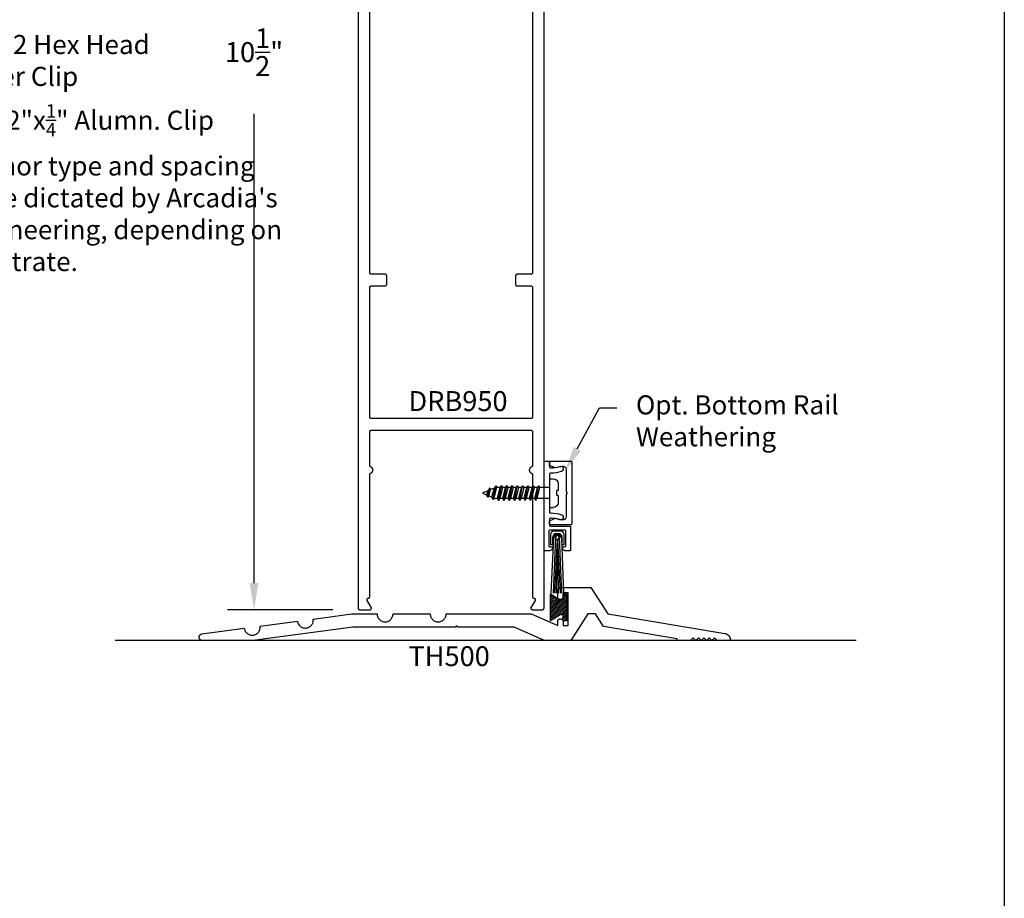
# Model space of a CAD drawing. Units: inches. Extents: x 0 to 70, y 0 to 43.6.
# Drawn here: x 22.7 to 32, y 9.8 to 18.1 of the extents above; entities that cross this region are included whole.
import ezdxf
from ezdxf import colors
from ezdxf.entities.mleader import LeaderData, LeaderLine
from ezdxf.math import Vec2, Vec3

# ---------------------------------------------------------------- set-up
doc = ezdxf.new("R2010")
doc.units = ezdxf.units.IN
doc.header["$MEASUREMENT"] = 0
for name, color, linetype in [('Arcadia-Dim', 4, 'Continuous'), ('Arcadia-Profile', 5, 'Continuous'), ('Arcadia-Shade', 8, 'Continuous'), ('Arcadia-Text', 3, 'Continuous')]:
    doc.layers.add(name, color=color, linetype=linetype)
doc.layers.add('Arcadia-Mview', color=6, linetype='Continuous', plot=False)
doc.styles.get("Standard").update_dxf_attribs({"font": 'ARIALN.TTF'})
doc.dimstyles.get("Standard").update_dxf_attribs({"dimscale": 0, "dimtxt": 0.046875, "dimasz": 0.0625, "dimexe": 0.0625, "dimexo": 0.0625, "dimgap": 0.09, "dimtad": 0, "dimtih": 1, "dimtoh": 1, "dimdec": 4, "dimzin": 0, "dimdsep": 46, "dimlunit": 4, "dimtxsty": 'Standard', "dimcen": 0.046875, "dimadec": 0, "dimazin": 0, "dimtfac": 1, "dimtdec": 4, "dimtofl": 0, "dimtmove": 0, "dimatfit": 3, "dimfxl": 1, "dimtolj": 1, "dimtzin": 0, "dimarcsym": 0})

# ---------------------------------------------------------------- blocks, each defined once
blk = doc.blocks.new('*D21')
at = {"layer": 'Arcadia-Dim', "color": 0, "lineweight": -2, "transparency": 16777216}
for p, q in [((25.6855, 23.0428), (24.6888, 23.0428)), ((24.9388, 22.7928), (24.9388, 18.374)), ((24.9388, 12.793), (24.9388, 17.2118)), ((25.6813, 12.543), (24.6888, 12.543))]:
    blk.add_line(p, q, dxfattribs=at)
at = {"layer": 'Arcadia-Dim', "color": 0, "lineweight": -3, "transparency": 16777216}
for points in [[(24.8971, 22.7928), (24.9804, 22.7928), (24.9388, 23.0428)], [(24.8971, 12.793), (24.9804, 12.793), (24.9388, 12.543)]]:
    blk.add_solid(points, dxfattribs=at)
at = {"layer": 'Defpoints', "color": 0, "lineweight": -3, "transparency": 16777216}
for p in [(25.9355, 23.0428), (24.9388, 12.543), (25.9313, 12.543)]:
    blk.add_point(p, dxfattribs=at)
at = {"layer": 'Arcadia-Dim', "color": 0, "lineweight": -3, "transparency": 16777216, "insert": (24.9388, 17.7929), "char_height": 0.1875, "attachment_point": 5}
blk.add_mtext('\\A1;10{\\H1.000000x;\\S1/2;}"', dxfattribs=at)
blk = doc.blocks.new('MO-HAIR')
at = {"layer": 'Arcadia-Shade', "lineweight": -3}
h = blk.add_hatch(dxfattribs=at)
h.set_pattern_fill('ANSI31', color=256, scale=0.1, angle=90, style=0)
h.set_pattern_definition([(135, (31.84475, -51.785262), (-0.0088388348, -0.0088388348), [])])
h.paths.add_polyline_path([(0, 0), (0.0586, 0.0918), (0.0586, 0.1207), (0.0011, 0.1207), (0.0011, 0.1519), (0.2544, 0.1519), (0.2544, 0.1207), (0.1969, 0.1207), (0.1969, 0.0918), (0.2555, 0)])
at = {"layer": 'Arcadia-Profile'}
blk.add_lwpolyline([(0, 0), (0.0586, 0.0918), (0.0586, 0.1207), (0.0011, 0.1207), (0.0011, 0.1519), (0.2544, 0.1519), (0.2544, 0.1207), (0.1969, 0.1207), (0.1969, 0.0918), (0.2555, 0)], close=True, dxfattribs=at)
blk.add_lwpolyline([(0, 0), (0.0586, 0.0918), (0.0586, 0.1207), (0.0011, 0.1207), (0.0011, 0.1519), (0.2544, 0.1519), (0.2544, 0.1207), (0.1969, 0.1207), (0.1969, 0.0918), (0.2555, 0)], close=True, dxfattribs=at)
blk = doc.blocks.new('6x0625PanHeadSMS-Phillips')
at = {"layer": 'Arcadia-Profile'}
for p, q in [((0, -0.135), (0, 0.135)), ((0, 0.135), (0.036, 0.135)), ((-0.6219, 0.0046), (-0.5911, 0.0174)), ((-0.578, 0.04), (-0.5911, 0.0174)), ((-0.5911, 0.0174), (-0.5746, -0.0242)), ((-0.578, 0.04), (-0.5626, -0.0449)), ((-0.577, 0.04), (-0.578, 0.04)), ((-0.577, 0.04), (-0.5616, -0.0449)), ((-0.577, 0.04), (-0.5692, 0.0265)), ((-0.5692, 0.0265), (-0.541, 0.0381)), ((-0.5692, 0.0265), (-0.5545, -0.0326)), ((-0.528, 0.0607), (-0.541, 0.0381)), ((-0.541, 0.0381), (-0.5164, -0.0483)), ((-0.528, 0.0607), (-0.5045, -0.069)), ((-0.5269, 0.0607), (-0.528, 0.0607)), ((-0.5269, 0.0607), (-0.5034, -0.069)), ((-0.5269, 0.0607), (-0.5192, 0.0472)), ((-0.5192, 0.0472), (-0.5075, 0.052)), ((-0.5192, 0.0472), (-0.4937, -0.052)), ((-0.4878, 0.052), (-0.5075, 0.052)), ((-0.478, 0.069), (-0.4878, 0.052)), ((-0.4878, 0.052), (-0.4628, -0.052)), ((-0.478, 0.069), (-0.453, -0.069)), ((-0.4769, 0.069), (-0.478, 0.069)), ((-0.4769, 0.069), (-0.4519, -0.069)), ((-0.4769, 0.069), (-0.4672, 0.052)), ((-0.4422, -0.052), (-0.4672, 0.052)), ((-0.4378, 0.052), (-0.4672, 0.052)), ((-0.428, 0.069), (-0.4378, 0.052)), ((-0.4378, 0.052), (-0.4128, -0.052)), ((-0.428, 0.069), (-0.403, -0.069)), ((-0.4269, 0.069), (-0.428, 0.069)), ((-0.4269, 0.069), (-0.4019, -0.069)), ((-0.4269, 0.069), (-0.4172, 0.052)), ((-0.3878, 0.052), (-0.4172, 0.052)), ((-0.3922, -0.052), (-0.4172, 0.052)), ((-0.378, 0.069), (-0.3878, 0.052)), ((-0.3878, 0.052), (-0.3628, -0.052)), ((-0.378, 0.069), (-0.353, -0.069)), ((-0.3769, 0.069), (-0.378, 0.069)), ((-0.3769, 0.069), (-0.3519, -0.069)), ((-0.3769, 0.069), (-0.3672, 0.052)), ((-0.3422, -0.052), (-0.3672, 0.052)), ((-0.3378, 0.052), (-0.3672, 0.052)), ((-0.328, 0.069), (-0.3378, 0.052)), ((-0.3378, 0.052), (-0.3128, -0.052)), ((-0.328, 0.069), (-0.303, -0.069)), ((-0.3269, 0.069), (-0.328, 0.069)), ((-0.3269, 0.069), (-0.3019, -0.069)), ((-0.3269, 0.069), (-0.3172, 0.052)), ((-0.2922, -0.052), (-0.3172, 0.052)), ((-0.2878, 0.052), (-0.3172, 0.052)), ((-0.278, 0.069), (-0.2878, 0.052)), ((-0.2878, 0.052), (-0.2628, -0.052)), ((-0.278, 0.069), (-0.253, -0.069)), ((-0.2769, 0.069), (-0.278, 0.069)), ((-0.2769, 0.069), (-0.2519, -0.069)), ((-0.2769, 0.069), (-0.2672, 0.052)), ((-0.2422, -0.052), (-0.2672, 0.052)), ((-0.2378, 0.052), (-0.2672, 0.052)), ((-0.228, 0.069), (-0.2378, 0.052)), ((-0.2378, 0.052), (-0.2128, -0.052)), ((-0.228, 0.069), (-0.203, -0.069)), ((-0.2269, 0.069), (-0.228, 0.069)), ((-0.2269, 0.069), (-0.2019, -0.069)), ((-0.2269, 0.069), (-0.2172, 0.052)), ((-0.1922, -0.052), (-0.2172, 0.052)), ((-0.1878, 0.052), (-0.2172, 0.052)), ((-0.178, 0.069), (-0.1878, 0.052)), ((-0.1878, 0.052), (-0.1628, -0.052)), ((-0.178, 0.069), (-0.153, -0.069)), ((-0.1769, 0.069), (-0.178, 0.069)), ((-0.1769, 0.069), (-0.1519, -0.069)), ((-0.1769, 0.069), (-0.1672, 0.052)), ((-0.1422, -0.052), (-0.1672, 0.052)), ((-0.1378, 0.052), (-0.1672, 0.052)), ((-0.128, 0.069), (-0.1378, 0.052)), ((-0.1378, 0.052), (-0.1128, -0.052)), ((-0.128, 0.069), (-0.103, -0.069)), ((-0.1269, 0.069), (-0.128, 0.069)), ((-0.1269, 0.069), (-0.1019, -0.069)), ((-0.1269, 0.069), (-0.1172, 0.052)), ((-0.0922, -0.052), (-0.1172, 0.052)), ((0, 0.052), (-0.1172, 0.052)), ((0.0695, 0.024), (0.0695, -0.024)), ((0.082, 0.024), (0.0695, 0.024)), ((0.082, 0.024), (0.082, 0.089)), ((-0.6219, -0.0046), (-0.5746, -0.0242)), ((-0.5626, -0.0449), (-0.5746, -0.0242)), ((-0.5616, -0.0449), (-0.5626, -0.0449)), ((-0.5616, -0.0449), (-0.5545, -0.0326)), ((-0.5545, -0.0326), (-0.5164, -0.0483)), ((-0.5045, -0.069), (-0.5164, -0.0483)), ((-0.5034, -0.069), (-0.5045, -0.069)), ((-0.5034, -0.069), (-0.4937, -0.052)), ((-0.4628, -0.052), (-0.4937, -0.052)), ((-0.453, -0.069), (-0.4628, -0.052)), ((-0.4519, -0.069), (-0.453, -0.069)), ((-0.4519, -0.069), (-0.4422, -0.052)), ((-0.4128, -0.052), (-0.4422, -0.052)), ((-0.403, -0.069), (-0.4128, -0.052)), ((-0.4019, -0.069), (-0.403, -0.069)), ((-0.4019, -0.069), (-0.3922, -0.052)), ((-0.3628, -0.052), (-0.3922, -0.052)), ((-0.353, -0.069), (-0.3628, -0.052)), ((-0.3519, -0.069), (-0.353, -0.069)), ((-0.3519, -0.069), (-0.3422, -0.052)), ((-0.3128, -0.052), (-0.3422, -0.052)), ((-0.303, -0.069), (-0.3128, -0.052)), ((-0.3019, -0.069), (-0.303, -0.069)), ((-0.3019, -0.069), (-0.2922, -0.052)), ((-0.2628, -0.052), (-0.2922, -0.052)), ((-0.253, -0.069), (-0.2628, -0.052)), ((-0.2519, -0.069), (-0.253, -0.069)), ((-0.2519, -0.069), (-0.2422, -0.052)), ((-0.2128, -0.052), (-0.2422, -0.052)), ((-0.203, -0.069), (-0.2128, -0.052)), ((-0.2019, -0.069), (-0.203, -0.069)), ((-0.2019, -0.069), (-0.1922, -0.052)), ((-0.1628, -0.052), (-0.1922, -0.052)), ((-0.153, -0.069), (-0.1628, -0.052)), ((-0.1519, -0.069), (-0.153, -0.069)), ((-0.1519, -0.069), (-0.1422, -0.052)), ((-0.1128, -0.052), (-0.1422, -0.052)), ((-0.103, -0.069), (-0.1128, -0.052)), ((-0.1019, -0.069), (-0.103, -0.069)), ((-0.1019, -0.069), (-0.0922, -0.052)), ((0, -0.052), (-0.0922, -0.052)), ((0.082, -0.024), (0.0695, -0.024)), ((0.082, -0.089), (0.082, -0.024)), ((0, -0.135), (0.036, -0.135))]:
    blk.add_line(p, q, dxfattribs=at)
for centre, radius, start, end in [((0.036, 0.089), 0.046, 0, 90), ((-0.62, 0), 0.005, 112.5, 247.5), ((0.036, -0.089), 0.046, 270, 0)]:
    blk.add_arc(centre, radius, start, end, dxfattribs=at)
blk = doc.blocks.new('Sweep_SurfaceMountConcealed')
at = {"layer": 'Arcadia-Profile', "lineweight": -3}
for p, q in [((0.1574, 0.3947), (0.0927, 0.3949)), ((0.1133, 0.3742), (0.1367, 0.3742)), ((0.0614, 0.3637), (0.0612, 0.2698)), ((0.0871, 0.3376), (0.0645, -0.1877)), ((0.0818, 0.2698), (0.082, 0.343)), ((0.1077, 0.3367), (0.0851, -0.1878)), ((0.1243, 0.3195), (0.0966, -0.1878)), ((0.1252, 0.3195), (0.1149, -0.1878)), ((0.1252, 0.3195), (0.1331, -0.1878)), ((0.1258, 0.3195), (0.1515, -0.1879)), ((0.1421, 0.3366), (0.1629, -0.1879)), ((0.1627, 0.3374), (0.1835, -0.1879)), ((0.1679, 0.3429), (0.1678, 0.2696)), ((0.1884, 0.2696), (0.1886, 0.3634)), ((0.0612, 0.2698), (0.0818, 0.2698)), ((0.1678, 0.2696), (0.1884, 0.2696))]:
    blk.add_line(p, q, dxfattribs=at)
for points in [[(0.05, 1.0021, 0.414214), (0.06, 0.9921), (0.0657, 0.9921, 0.083386), (0.1474, 1.0058, -1), (0.1637, 0.9586, -0.083386), (0.0657, 0.9421), (0.06, 0.9421, 0.414214), (0.05, 0.9321), (0.05, 0.5771, 0.414214), (0.06, 0.5671), (0.0657, 0.5671, -0.083386), (0.1637, 0.5507, -1), (0.1474, 0.5034, 0.083386), (0.0657, 0.5171), (0.06, 0.5171, 0.414214), (0.05, 0.5071), (0.05, 0.4546, 0.414214), (0.06, 0.4446), (0.24, 0.4446, -0.414214), (0.25, 0.4346), (0.25, 0.2196, -0.414214), (0.24, 0.2096), (0.2088, 0.2096, -0.341999), (0.1701, 0.2396, -0.490314), (0.1779, 0.2496), (0.195, 0.2496, 0.414214), (0.205, 0.2596), (0.205, 0.3946, 0.414214), (0.195, 0.4046), (0.055, 0.4046, 0.414214), (0.045, 0.3946), (0.045, 0.2596, 0.414214), (0.055, 0.2496), (0.0721, 0.2496, -0.490314), (0.0799, 0.2396, -0.341999), (0.0412, 0.2096), (0.01, 0.2096, -0.414214), (0, 0.2196), (0, 1.0446, -0.414214), (0.01, 1.0546), (0.04, 1.0546, -0.414214), (0.05, 1.0446)], [(0.21, 0.7466, 1), (0.21, 0.7626), (0.21, 0.9758, 0.471905), (0.1742, 1.0053), (0.107, 0.9921), (0.05, 1.0146), (0.05, 1.0446, -0.414214), (0.06, 1.0546), (0.25, 1.0546, -0.414214), (0.26, 1.0446), (0.26, 0.4646, -0.414214), (0.25, 0.4546), (0.06, 0.4546, -0.414214), (0.05, 0.4646), (0.05, 0.4946), (0.107, 0.5171), (0.1742, 0.504, 0.471905), (0.21, 0.5334)]]:
    blk.add_lwpolyline(points, format="xyb", close=True, dxfattribs=at)
for centre, radius, start, end in [((0.0926, 0.3636), 0.0312, 89.89692, 179.89692), ((0.1132, 0.343), 0.0313, 89.89692, 179.89692), ((0.1249, 0.3367), 0.0378, 1.18692, 178.60692), ((0.1367, 0.3429), 0.0312, 359.89692, 89.89692), ((0.1573, 0.3635), 0.0312, 359.89692, 89.89692), ((0.1249, 0.3367), 0.0275, 0.78385, 179.01021), ((0.1249, 0.3367), 0.0172, 359.89692, 269.89692), ((0.1249, 0.3367), 0.0172, 269.89692, 359.89692)]:
    blk.add_arc(centre, radius, start, end, dxfattribs=at)
at = {"layer": 'Arcadia-Profile', "xscale": -1, "rotation": 180}
blk.add_blockref('6x0625PanHeadSMS-Phillips', (0.05, 0.7546), dxfattribs=at)

msp = doc.modelspace()

# ---------------------------------------------------------------- linework, layer by layer
at = {"layer": 'Arcadia-Mview', "lineweight": -3}
msp.add_lwpolyline([(0, 37.31833), (32, 37.31833), (32, 0), (0, 0)], close=True, dxfattribs=at)
at = {"layer": 'Arcadia-Profile'}
msp.add_line((30.6054, 12.25273), (23.63218, 12.25273), dxfattribs=at)
for points in [[(25.91864, 22.02782), (25.91864, 12.55782), (25.91866, 12.55704), (25.91872, 12.55626), (25.91883, 12.55548), (25.91897, 12.55471), (25.91915, 12.55394), (25.91938, 12.55319), (25.91964, 12.55245), (25.91994, 12.55172), (25.92028, 12.55101), (25.92065, 12.55032), (25.92106, 12.54965), (25.92151, 12.54901), (25.92199, 12.54838), (25.9225, 12.54779), (25.92304, 12.54722), (25.92361, 12.54668), (25.9242, 12.54617), (25.92483, 12.54569), (25.92547, 12.54524), (25.92614, 12.54483), (25.92683, 12.54446), (25.92754, 12.54412), (25.92827, 12.54382), (25.92901, 12.54356), (25.92976, 12.54334), (25.93052, 12.54315), (25.9313, 12.54301), (25.93207, 12.54291), (25.93286, 12.54285), (25.93364, 12.54282), (26.02864, 12.54282), (26.02969, 12.54286), (26.03073, 12.54297), (26.03176, 12.54315), (26.03278, 12.54341), (26.03377, 12.54373), (26.03474, 12.54412), (26.03568, 12.54458), (26.03659, 12.5451), (26.03746, 12.54569), (26.03828, 12.54633), (26.03906, 12.54703), (26.03979, 12.54779), (26.04046, 12.54859), (26.04108, 12.54944), (26.04163, 12.55032), (26.04212, 12.55125), (26.04255, 12.55221), (26.04291, 12.55319), (26.0432, 12.5542), (26.04341, 12.55522), (26.04356, 12.55626), (26.04363, 12.5573), (26.04363, 12.55835), (26.04356, 12.55939), (26.04341, 12.56043), (26.0432, 12.56145), (26.04291, 12.56246), (26.04255, 12.56344), (26.04212, 12.5644), (26.04163, 12.56532), (26.00411, 12.63032), (26.00361, 12.63125), (26.00319, 12.63221), (26.00283, 12.63319), (26.00254, 12.6342), (26.00232, 12.63522), (26.00218, 12.63626), (26.0021, 12.6373), (26.0021, 12.63835), (26.00218, 12.63939), (26.00232, 12.64043), (26.00254, 12.64145), (26.00283, 12.64246), (26.00319, 12.64344), (26.00361, 12.6444), (26.00411, 12.64532), (26.00466, 12.64621), (26.00528, 12.64706), (26.00595, 12.64786), (26.00668, 12.64861), (26.00745, 12.64932), (26.00828, 12.64996), (26.00915, 12.65055), (26.01005, 12.65107), (26.01099, 12.65153), (26.01197, 12.65192), (26.01296, 12.65224), (26.01398, 12.6525), (26.01501, 12.65268), (26.01605, 12.65279), (26.0171, 12.65282), (26.01764, 12.65282), (26.01817, 12.65284), (26.01869, 12.65288), (26.01921, 12.65295), (26.01972, 12.65304), (26.02023, 12.65317), (26.02073, 12.65331), (26.02123, 12.65349), (26.02171, 12.65369), (26.02218, 12.65391), (26.02264, 12.65416), (26.02309, 12.65444), (26.02352, 12.65473), (26.02394, 12.65505), (26.02433, 12.65539), (26.02471, 12.65575), (26.02507, 12.65613), (26.02541, 12.65653), (26.02573, 12.65695), (26.02603, 12.65738), (26.0263, 12.65782), (26.02655, 12.65828), (26.02678, 12.65876), (26.02698, 12.65924), (26.02715, 12.65973), (26.0273, 12.66024), (26.02742, 12.66075), (26.02752, 12.66126), (26.02759, 12.66178), (26.02763, 12.6623), (26.02764, 12.66282), (26.02764, 13.8147), (26.02766, 13.8153), (26.02769, 13.81591), (26.02775, 13.81652), (26.02784, 13.81712), (26.02795, 13.81771), (26.02808, 13.81831), (26.02824, 13.81889), (26.02842, 13.81947), (26.02863, 13.82005), (26.02886, 13.82061), (26.02911, 13.82116), (26.02938, 13.82171), (26.02968, 13.82224), (26.02999, 13.82276), (26.03033, 13.82326), (26.03069, 13.82375), (26.03106, 13.82423), (26.03146, 13.82469), (26.03187, 13.82514), (26.0323, 13.82556), (26.03275, 13.82597), (26.03322, 13.82637), (26.0337, 13.82674), (26.03419, 13.82709), (26.0347, 13.82742), (26.03522, 13.82773), (26.03576, 13.82802), (26.0363, 13.82829), (26.03686, 13.82854), (26.03743, 13.82876), (26.03974, 13.82973), (26.04197, 13.83088), (26.0441, 13.83221), (26.04612, 13.83371), (26.04801, 13.83536), (26.04976, 13.83717), (26.05135, 13.83911), (26.05279, 13.84117), (26.05405, 13.84334), (26.05513, 13.8456), (26.05603, 13.84795), (26.05673, 13.85036), (26.05724, 13.85282), (26.05754, 13.85532), (26.05764, 13.85782), (26.05754, 13.86033), (26.05724, 13.86283), (26.05673, 13.86529), (26.05603, 13.8677), (26.05513, 13.87004), (26.05405, 13.87231), (26.05279, 13.87448), (26.05135, 13.87654), (26.04976, 13.87848), (26.04801, 13.88029), (26.04612, 13.88194), (26.0441, 13.88344), (26.04197, 13.88477), (26.03974, 13.88592), (26.03743, 13.88689), (26.03686, 13.88711), (26.0363, 13.88736), (26.03576, 13.88763), (26.03522, 13.88792), (26.0347, 13.88823), (26.03419, 13.88856), (26.0337, 13.88891), (26.03322, 13.88928), (26.03275, 13.88967), (26.0323, 13.89008), (26.03187, 13.89051), (26.03146, 13.89096), (26.03106, 13.89142), (26.03069, 13.89189), (26.03033, 13.89239), (26.02999, 13.89289), (26.02968, 13.89341), (26.02938, 13.89394), (26.02911, 13.89449), (26.02886, 13.89504), (26.02863, 13.8956), (26.02842, 13.89617), (26.02824, 13.89675), (26.02808, 13.89734), (26.02795, 13.89793), (26.02784, 13.89853), (26.02775, 13.89913), (26.02769, 13.89974), (26.02766, 13.90034), (26.02764, 13.90095), (26.02764, 14.21782), (26.02766, 14.21861), (26.02772, 14.21939), (26.02783, 14.22017), (26.02797, 14.22094), (26.02815, 14.22171), (26.02838, 14.22246), (26.02864, 14.2232), (26.02894, 14.22393), (26.02928, 14.22463), (26.02965, 14.22532), (26.03006, 14.22599), (26.03051, 14.22664), (26.03099, 14.22726), (26.0315, 14.22786), (26.03204, 14.22843), (26.03261, 14.22897), (26.0332, 14.22948), (26.03383, 14.22996), (26.03447, 14.2304), (26.03514, 14.23081), (26.03583, 14.23119), (26.03654, 14.23153), (26.03727, 14.23183), (26.03801, 14.23209), (26.03876, 14.23231), (26.03952, 14.2325), (26.0403, 14.23264), (26.04107, 14.23274), (26.04186, 14.2328), (26.04264, 14.23282), (27.54464, 14.23282), (27.54543, 14.2328), (27.54621, 14.23274), (27.54699, 14.23264), (27.54776, 14.2325), (27.54852, 14.23231), (27.54928, 14.23209), (27.55002, 14.23183), (27.55074, 14.23153), (27.55145, 14.23119), (27.55214, 14.23081), (27.55281, 14.2304), (27.55346, 14.22996), (27.55408, 14.22948), (27.55468, 14.22897), (27.55525, 14.22843), (27.55579, 14.22786), (27.5563, 14.22726), (27.55678, 14.22664), (27.55722, 14.22599), (27.55763, 14.22532), (27.55801, 14.22463), (27.55835, 14.22393), (27.55865, 14.2232), (27.55891, 14.22246), (27.55913, 14.22171), (27.55931, 14.22094), (27.55946, 14.22017), (27.55956, 14.21939), (27.55962, 14.21861), (27.55964, 14.21782), (27.55964, 13.90095), (27.55963, 13.90034), (27.55959, 13.89974), (27.55953, 13.89913), (27.55945, 13.89853), (27.55934, 13.89793), (27.5592, 13.89734), (27.55904, 13.89675), (27.55886, 13.89617), (27.55866, 13.8956), (27.55843, 13.89504), (27.55818, 13.89449), (27.5579, 13.89394), (27.55761, 13.89341), (27.55729, 13.89289), (27.55696, 13.89239), (27.5566, 13.89189), (27.55622, 13.89142), (27.55583, 13.89096), (27.55541, 13.89051), (27.55498, 13.89008), (27.55453, 13.88967), (27.55407, 13.88928), (27.55359, 13.88891), (27.55309, 13.88856), (27.55258, 13.88823), (27.55206, 13.88792), (27.55153, 13.88763), (27.55098, 13.88736), (27.55043, 13.88711), (27.54986, 13.88689), (27.54754, 13.88592), (27.54531, 13.88477), (27.54318, 13.88344), (27.54116, 13.88194), (27.53928, 13.88029), (27.53753, 13.87848), (27.53593, 13.87654), (27.5345, 13.87448), (27.53324, 13.87231), (27.53215, 13.87004), (27.53126, 13.8677), (27.53055, 13.86529), (27.53005, 13.86283), (27.52974, 13.86033), (27.52964, 13.85782), (27.52974, 13.85532), (27.53005, 13.85282), (27.53055, 13.85036), (27.53126, 13.84795), (27.53215, 13.8456), (27.53324, 13.84334), (27.5345, 13.84117), (27.53593, 13.83911), (27.53753, 13.83717), (27.53928, 13.83536), (27.54116, 13.83371), (27.54318, 13.83221), (27.54531, 13.83088), (27.54754, 13.82973), (27.54986, 13.82876), (27.55043, 13.82854), (27.55098, 13.82829), (27.55153, 13.82802), (27.55206, 13.82773), (27.55258, 13.82742), (27.55309, 13.82709), (27.55359, 13.82674), (27.55407, 13.82637), (27.55453, 13.82597), (27.55498, 13.82556), (27.55541, 13.82514), (27.55583, 13.82469), (27.55622, 13.82423), (27.5566, 13.82375), (27.55696, 13.82326), (27.55729, 13.82276), (27.55761, 13.82224), (27.5579, 13.82171), (27.55818, 13.82116), (27.55843, 13.82061), (27.55866, 13.82005), (27.55886, 13.81947), (27.55904, 13.81889), (27.5592, 13.81831), (27.55934, 13.81771), (27.55945, 13.81712), (27.55953, 13.81652), (27.55959, 13.81591), (27.55963, 13.8153), (27.55964, 13.8147), (27.55964, 12.66282), (27.55966, 12.6623), (27.5597, 12.66178), (27.55977, 12.66126), (27.55986, 12.66075), (27.55998, 12.66024), (27.56013, 12.65973), (27.56031, 12.65924), (27.56051, 12.65876), (27.56073, 12.65828), (27.56098, 12.65782), (27.56126, 12.65738), (27.56155, 12.65695), (27.56187, 12.65653), (27.56221, 12.65613), (27.56257, 12.65575), (27.56295, 12.65539), (27.56335, 12.65505), (27.56376, 12.65473), (27.5642, 12.65444), (27.56464, 12.65416), (27.5651, 12.65391), (27.56558, 12.65369), (27.56606, 12.65349), (27.56655, 12.65331), (27.56705, 12.65317), (27.56756, 12.65304), (27.56808, 12.65295), (27.5686, 12.65288), (27.56912, 12.65284), (27.56964, 12.65282), (27.57019, 12.65282), (27.57124, 12.65279), (27.57228, 12.65268), (27.57331, 12.6525), (27.57432, 12.65224), (27.57532, 12.65192), (27.57629, 12.65153), (27.57723, 12.65107), (27.57814, 12.65055), (27.57901, 12.64996), (27.57983, 12.64932), (27.58061, 12.64861), (27.58134, 12.64786), (27.58201, 12.64706), (27.58263, 12.64621), (27.58318, 12.64532), (27.58367, 12.6444), (27.5841, 12.64344), (27.58446, 12.64246), (27.58474, 12.64145), (27.58496, 12.64043), (27.58511, 12.63939), (27.58518, 12.63835), (27.58518, 12.6373), (27.58511, 12.63626), (27.58496, 12.63522), (27.58474, 12.6342), (27.58446, 12.63319), (27.5841, 12.63221), (27.58367, 12.63125), (27.58318, 12.63032), (27.54565, 12.56532), (27.54516, 12.5644), (27.54473, 12.56344), (27.54438, 12.56246), (27.54409, 12.56145), (27.54387, 12.56043), (27.54372, 12.55939), (27.54365, 12.55835), (27.54365, 12.5573), (27.54372, 12.55626), (27.54387, 12.55522), (27.54409, 12.5542), (27.54438, 12.55319), (27.54473, 12.55221), (27.54516, 12.55125), (27.54565, 12.55032), (27.54621, 12.54944), (27.54682, 12.54859), (27.5475, 12.54779), (27.54822, 12.54703), (27.549, 12.54633), (27.54983, 12.54569), (27.55069, 12.5451), (27.5516, 12.54458), (27.55254, 12.54412), (27.55351, 12.54373), (27.55451, 12.54341), (27.55552, 12.54315), (27.55655, 12.54297), (27.5576, 12.54286), (27.55864, 12.54282), (27.65364, 12.54282), (27.65443, 12.54285), (27.65521, 12.54291), (27.65599, 12.54301), (27.65676, 12.54315), (27.65752, 12.54334), (27.65828, 12.54356), (27.65902, 12.54382), (27.65974, 12.54412), (27.66045, 12.54446), (27.66114, 12.54483), (27.66181, 12.54524), (27.66246, 12.54569), (27.66308, 12.54617), (27.66368, 12.54668), (27.66425, 12.54722), (27.66479, 12.54779), (27.6653, 12.54838), (27.66578, 12.54901), (27.66622, 12.54965), (27.66663, 12.55032), (27.66701, 12.55101), (27.66735, 12.55172), (27.66765, 12.55245), (27.66791, 12.55319), (27.66813, 12.55394), (27.66831, 12.55471), (27.66846, 12.55548), (27.66856, 12.55626), (27.66862, 12.55704), (27.66864, 12.55782), (27.66864, 22.02782)], [(27.55964, 20.44982), (27.55964, 15.71582), (27.55962, 15.71504), (27.55956, 15.71426), (27.55946, 15.71348), (27.55931, 15.71271), (27.55913, 15.71194), (27.55891, 15.71119), (27.55865, 15.71045), (27.55835, 15.70972), (27.55801, 15.70901), (27.55763, 15.70832), (27.55722, 15.70765), (27.55678, 15.70701), (27.5563, 15.70638), (27.55579, 15.70579), (27.55525, 15.70522), (27.55468, 15.70468), (27.55408, 15.70417), (27.55346, 15.70369), (27.55281, 15.70324), (27.55214, 15.70283), (27.55145, 15.70246), (27.55074, 15.70212), (27.55002, 15.70182), (27.54928, 15.70156), (27.54852, 15.70134), (27.54776, 15.70115), (27.54699, 15.70101), (27.54621, 15.70091), (27.54543, 15.70085), (27.54464, 15.70082), (27.41464, 15.70082), (27.41386, 15.7008), (27.41307, 15.70074), (27.4123, 15.70064), (27.41152, 15.7005), (27.41076, 15.70031), (27.41001, 15.70009), (27.40927, 15.69983), (27.40854, 15.69953), (27.40783, 15.69919), (27.40714, 15.69881), (27.40647, 15.6984), (27.40583, 15.69796), (27.4052, 15.69748), (27.40461, 15.69697), (27.40404, 15.69643), (27.4035, 15.69586), (27.40299, 15.69526), (27.40251, 15.69464), (27.40206, 15.69399), (27.40165, 15.69332), (27.40128, 15.69263), (27.40094, 15.69193), (27.40064, 15.6912), (27.40038, 15.69046), (27.40015, 15.68971), (27.39997, 15.68894), (27.39983, 15.68817), (27.39972, 15.68739), (27.39966, 15.68661), (27.39964, 15.68582), (27.39964, 15.60682), (27.39966, 15.60604), (27.39972, 15.60526), (27.39983, 15.60448), (27.39997, 15.60371), (27.40015, 15.60294), (27.40038, 15.60219), (27.40064, 15.60145), (27.40094, 15.60072), (27.40128, 15.60001), (27.40165, 15.59932), (27.40206, 15.59865), (27.40251, 15.59801), (27.40299, 15.59738), (27.4035, 15.59679), (27.40404, 15.59622), (27.40461, 15.59568), (27.4052, 15.59517), (27.40583, 15.59469), (27.40647, 15.59424), (27.40714, 15.59383), (27.40783, 15.59346), (27.40854, 15.59312), (27.40927, 15.59282), (27.41001, 15.59256), (27.41076, 15.59234), (27.41152, 15.59215), (27.4123, 15.59201), (27.41307, 15.59191), (27.41386, 15.59185), (27.41464, 15.59182), (27.54464, 15.59182), (27.54543, 15.5918), (27.54621, 15.59174), (27.54699, 15.59164), (27.54776, 15.5915), (27.54852, 15.59131), (27.54928, 15.59109), (27.55002, 15.59083), (27.55074, 15.59053), (27.55145, 15.59019), (27.55214, 15.58981), (27.55281, 15.5894), (27.55346, 15.58896), (27.55408, 15.58848), (27.55468, 15.58797), (27.55525, 15.58743), (27.55579, 15.58686), (27.5563, 15.58626), (27.55678, 15.58564), (27.55722, 15.58499), (27.55763, 15.58432), (27.55801, 15.58363), (27.55835, 15.58293), (27.55865, 15.5822), (27.55891, 15.58146), (27.55913, 15.58071), (27.55931, 15.57994), (27.55946, 15.57917), (27.55956, 15.57839), (27.55962, 15.57761), (27.55964, 15.57682), (27.55964, 14.35682), (27.55962, 14.35604), (27.55956, 14.35526), (27.55946, 14.35448), (27.55931, 14.35371), (27.55913, 14.35294), (27.55891, 14.35219), (27.55865, 14.35145), (27.55835, 14.35072), (27.55801, 14.35001), (27.55763, 14.34932), (27.55722, 14.34865), (27.55678, 14.34801), (27.5563, 14.34738), (27.55579, 14.34679), (27.55525, 14.34622), (27.55468, 14.34568), (27.55408, 14.34517), (27.55346, 14.34469), (27.55281, 14.34424), (27.55214, 14.34383), (27.55145, 14.34346), (27.55074, 14.34312), (27.55002, 14.34282), (27.54928, 14.34256), (27.54852, 14.34234), (27.54776, 14.34215), (27.54699, 14.34201), (27.54621, 14.34191), (27.54543, 14.34185), (27.54464, 14.34182), (26.04264, 14.34182), (26.04186, 14.34185), (26.04107, 14.34191), (26.0403, 14.34201), (26.03952, 14.34215), (26.03876, 14.34234), (26.03801, 14.34256), (26.03727, 14.34282), (26.03654, 14.34312), (26.03583, 14.34346), (26.03514, 14.34383), (26.03447, 14.34424), (26.03383, 14.34469), (26.0332, 14.34517), (26.03261, 14.34568), (26.03204, 14.34622), (26.0315, 14.34679), (26.03099, 14.34738), (26.03051, 14.34801), (26.03006, 14.34865), (26.02965, 14.34932), (26.02928, 14.35001), (26.02894, 14.35072), (26.02864, 14.35145), (26.02838, 14.35219), (26.02815, 14.35294), (26.02797, 14.35371), (26.02783, 14.35448), (26.02772, 14.35526), (26.02766, 14.35604), (26.02764, 14.35682), (26.02764, 15.57682), (26.02766, 15.57761), (26.02772, 15.57839), (26.02783, 15.57917), (26.02797, 15.57994), (26.02815, 15.58071), (26.02838, 15.58146), (26.02864, 15.5822), (26.02894, 15.58293), (26.02928, 15.58363), (26.02965, 15.58432), (26.03006, 15.58499), (26.03051, 15.58564), (26.03099, 15.58626), (26.0315, 15.58686), (26.03204, 15.58743), (26.03261, 15.58797), (26.0332, 15.58848), (26.03383, 15.58896), (26.03447, 15.5894), (26.03514, 15.58981), (26.03583, 15.59019), (26.03654, 15.59053), (26.03727, 15.59083), (26.03801, 15.59109), (26.03876, 15.59131), (26.03952, 15.5915), (26.0403, 15.59164), (26.04107, 15.59174), (26.04186, 15.5918), (26.04264, 15.59182), (26.17264, 15.59182), (26.17343, 15.59185), (26.17421, 15.59191), (26.17499, 15.59201), (26.17576, 15.59215), (26.17653, 15.59234), (26.17728, 15.59256), (26.17802, 15.59282), (26.17874, 15.59312), (26.17945, 15.59346), (26.18014, 15.59383), (26.18081, 15.59424), (26.18146, 15.59469), (26.18208, 15.59517), (26.18268, 15.59568), (26.18325, 15.59622), (26.18379, 15.59679), (26.1843, 15.59738), (26.18478, 15.59801), (26.18522, 15.59865), (26.18563, 15.59932), (26.18601, 15.60001), (26.18635, 15.60072), (26.18665, 15.60145), (26.18691, 15.60219), (26.18713, 15.60294), (26.18731, 15.60371), (26.18746, 15.60448), (26.18756, 15.60526), (26.18762, 15.60604), (26.18764, 15.60682), (26.18764, 15.68582), (26.18762, 15.68661), (26.18756, 15.68739), (26.18746, 15.68817), (26.18731, 15.68894), (26.18713, 15.68971), (26.18691, 15.69046), (26.18665, 15.6912), (26.18635, 15.69193), (26.18601, 15.69263), (26.18563, 15.69332), (26.18522, 15.69399), (26.18478, 15.69464), (26.1843, 15.69526), (26.18379, 15.69586), (26.18325, 15.69643), (26.18268, 15.69697), (26.18208, 15.69748), (26.18146, 15.69796), (26.18081, 15.6984), (26.18014, 15.69881), (26.17945, 15.69919), (26.17874, 15.69953), (26.17802, 15.69983), (26.17728, 15.70009), (26.17653, 15.70031), (26.17576, 15.7005), (26.17499, 15.70064), (26.17421, 15.70074), (26.17343, 15.7008), (26.17264, 15.70082), (26.04264, 15.70082), (26.04186, 15.70085), (26.04107, 15.70091), (26.0403, 15.70101), (26.03952, 15.70115), (26.03876, 15.70134), (26.03801, 15.70156), (26.03727, 15.70182), (26.03654, 15.70212), (26.03583, 15.70246), (26.03514, 15.70283), (26.03447, 15.70324), (26.03383, 15.70369), (26.0332, 15.70417), (26.03261, 15.70468), (26.03204, 15.70522), (26.0315, 15.70579), (26.03099, 15.70638), (26.03051, 15.70701), (26.03006, 15.70765), (26.02965, 15.70832), (26.02928, 15.70901), (26.02894, 15.70972), (26.02864, 15.71045), (26.02838, 15.71119), (26.02815, 15.71194), (26.02797, 15.71271), (26.02783, 15.71348), (26.02772, 15.71426), (26.02766, 15.71504), (26.02764, 15.71582), (26.02764, 20.44982)]]:
    msp.add_lwpolyline(points, dxfattribs=at)
msp.add_lwpolyline([(24.4528, 12.25273), (24.44969, 12.25289), (24.44662, 12.25335), (24.44361, 12.25412), (24.44069, 12.25519), (24.4379, 12.25655), (24.43525, 12.25818), (24.43278, 12.26006), (24.43051, 12.26219), (24.42846, 12.26453), (24.42666, 12.26706), (24.42512, 12.26976), (24.42387, 12.2726), (24.4229, 12.27555), (24.42223, 12.27859), (24.42187, 12.28168), (24.42182, 12.28478), (24.42208, 12.28788), (24.42265, 12.29093), (24.42352, 12.29392), (24.42469, 12.2968), (24.42614, 12.29955), (24.42785, 12.30214), (24.42982, 12.30454), (24.43202, 12.30674), (24.43443, 12.3087), (24.43702, 12.31042), (24.43977, 12.31186), (24.44266, 12.31302), (24.44564, 12.31389), (24.4487, 12.31446), (24.84701, 12.36764), (24.84846, 12.35992), (24.8507, 12.3524), (24.85372, 12.34515), (24.85748, 12.33826), (24.86193, 12.3318), (24.86704, 12.32584), (24.87275, 12.32045), (24.87899, 12.31568), (24.88569, 12.31159), (24.89278, 12.30822), (24.90018, 12.30562), (24.90782, 12.3038), (24.91561, 12.30279), (24.92345, 12.3026), (24.93128, 12.30323), (24.93899, 12.30467), (24.94652, 12.30691), (24.95376, 12.30993), (24.96066, 12.31369), (24.96712, 12.31815), (24.97308, 12.32326), (24.97847, 12.32896), (24.98324, 12.3352), (24.98733, 12.3419), (24.9907, 12.34899), (24.9933, 12.3564), (24.99512, 12.36403), (24.99613, 12.37182), (24.99632, 12.37967), (24.99569, 12.38749), (25.34746, 12.43446), (25.3489, 12.42674), (25.35115, 12.41922), (25.35416, 12.41197), (25.35792, 12.40508), (25.36238, 12.39862), (25.36749, 12.39266), (25.37319, 12.38726), (25.37943, 12.3825), (25.38613, 12.37841), (25.39322, 12.37504), (25.40063, 12.37243), (25.40827, 12.37061), (25.41605, 12.3696), (25.4239, 12.36941), (25.43172, 12.37004), (25.43944, 12.37149), (25.44696, 12.37373), (25.45421, 12.37675), (25.4611, 12.38051), (25.46756, 12.38497), (25.47352, 12.39008), (25.47892, 12.39578), (25.48368, 12.40202), (25.48777, 12.40872), (25.49114, 12.41581), (25.49375, 12.42321), (25.49557, 12.43085), (25.49658, 12.43864), (25.49677, 12.44648), (25.49614, 12.45431), (25.8588, 12.50273), (26.0968, 12.50273), (26.09721, 12.49489), (26.09844, 12.48714), (26.10047, 12.47955), (26.10328, 12.47223), (26.10685, 12.46523), (26.11112, 12.45865), (26.11606, 12.45255), (26.12161, 12.44699), (26.12771, 12.44205), (26.1343, 12.43778), (26.14129, 12.43421), (26.14862, 12.4314), (26.1562, 12.42937), (26.16396, 12.42814), (26.1718, 12.42773), (26.17964, 12.42814), (26.18739, 12.42937), (26.19497, 12.4314), (26.2023, 12.43421), (26.2093, 12.43778), (26.21588, 12.44205), (26.22198, 12.44699), (26.22753, 12.45255), (26.23247, 12.45865), (26.23675, 12.46523), (26.24031, 12.47223), (26.24313, 12.47955), (26.24516, 12.48714), (26.24639, 12.49489), (26.2468, 12.50273), (26.5968, 12.50273), (26.59721, 12.49489), (26.59844, 12.48714), (26.60047, 12.47955), (26.60328, 12.47223), (26.60685, 12.46523), (26.61112, 12.45865), (26.61606, 12.45255), (26.62161, 12.44699), (26.62771, 12.44205), (26.6343, 12.43778), (26.64129, 12.43421), (26.64862, 12.4314), (26.6562, 12.42937), (26.66396, 12.42814), (26.6718, 12.42773), (26.67964, 12.42814), (26.68739, 12.42937), (26.69497, 12.4314), (26.7023, 12.43421), (26.7093, 12.43778), (26.71588, 12.44205), (26.72198, 12.44699), (26.72753, 12.45255), (26.73247, 12.45865), (26.73675, 12.46523), (26.74031, 12.47223), (26.74313, 12.47955), (26.74516, 12.48714), (26.74639, 12.49489), (26.7468, 12.50273), (27.5468, 12.50273), (27.7968, 12.39273), (27.7968, 12.43323), (27.79683, 12.43451), (27.79693, 12.43579), (27.7971, 12.43706), (27.79733, 12.43832), (27.79763, 12.43957), (27.798, 12.4408), (27.79842, 12.44201), (27.79892, 12.4432), (27.79947, 12.44435), (27.80008, 12.44548), (27.80075, 12.44657), (27.80148, 12.44763), (27.80226, 12.44865), (27.80309, 12.44962), (27.80397, 12.45055), (27.8049, 12.45144), (27.80588, 12.45227), (27.8069, 12.45305), (27.80795, 12.45378), (27.80905, 12.45445), (27.81017, 12.45506), (27.81133, 12.45561), (27.81252, 12.4561), (27.81373, 12.45653), (27.81496, 12.4569), (27.8162, 12.4572), (27.81747, 12.45743), (27.81874, 12.4576), (27.82002, 12.4577), (27.8213, 12.45773), (27.8223, 12.45773), (27.82358, 12.4577), (27.82486, 12.4576), (27.82613, 12.45743), (27.82739, 12.4572), (27.82864, 12.4569), (27.82987, 12.45653), (27.83108, 12.4561), (27.83226, 12.45561), (27.83342, 12.45506), (27.83455, 12.45445), (27.83564, 12.45378), (27.8367, 12.45305), (27.83772, 12.45227), (27.83869, 12.45144), (27.83962, 12.45055), (27.8405, 12.44962), (27.84134, 12.44865), (27.84212, 12.44763), (27.84285, 12.44657), (27.84352, 12.44548), (27.84413, 12.44435), (27.84468, 12.4432), (27.84517, 12.44201), (27.8456, 12.4408), (27.84596, 12.43957), (27.84626, 12.43832), (27.8465, 12.43706), (27.84666, 12.43579), (27.84676, 12.43451), (27.8468, 12.43323), (27.8468, 12.39273), (27.8968, 12.39273), (27.8968, 12.70273), (27.8468, 12.70273), (27.8468, 12.66223), (27.84676, 12.66095), (27.84666, 12.65967), (27.8465, 12.6584), (27.84626, 12.65714), (27.84596, 12.65589), (27.8456, 12.65466), (27.84517, 12.65345), (27.84468, 12.65227), (27.84413, 12.65111), (27.84352, 12.64998), (27.84285, 12.64889), (27.84212, 12.64783), (27.84134, 12.64681), (27.8405, 12.64584), (27.83962, 12.64491), (27.83869, 12.64402), (27.83772, 12.64319), (27.8367, 12.64241), (27.83564, 12.64168), (27.83455, 12.64101), (27.83342, 12.6404), (27.83226, 12.63985), (27.83108, 12.63936), (27.82987, 12.63893), (27.82864, 12.63857), (27.82739, 12.63827), (27.82613, 12.63803), (27.82486, 12.63787), (27.82358, 12.63776), (27.8223, 12.63773), (27.8213, 12.63773), (27.82002, 12.63776), (27.81874, 12.63787), (27.81747, 12.63803), (27.8162, 12.63827), (27.81496, 12.63857), (27.81373, 12.63893), (27.81252, 12.63936), (27.81133, 12.63985), (27.81017, 12.6404), (27.80905, 12.64101), (27.80795, 12.64168), (27.8069, 12.64241), (27.80588, 12.64319), (27.8049, 12.64402), (27.80397, 12.64491), (27.80309, 12.64584), (27.80226, 12.64681), (27.80148, 12.64783), (27.80075, 12.64889), (27.80008, 12.64998), (27.79947, 12.65111), (27.79892, 12.65227), (27.79842, 12.65345), (27.798, 12.65466), (27.79763, 12.65589), (27.79733, 12.65714), (27.7971, 12.6584), (27.79693, 12.65967), (27.79683, 12.66095), (27.7968, 12.66223), (27.7968, 12.72773), (27.79683, 12.72904), (27.79693, 12.73034), (27.79711, 12.73164), (27.79734, 12.73293), (27.79765, 12.7342), (27.79802, 12.73546), (27.79846, 12.73669), (27.79896, 12.7379), (27.79952, 12.73908), (27.80015, 12.74023), (27.80083, 12.74135), (27.80157, 12.74243), (27.80237, 12.74346), (27.80322, 12.74446), (27.80412, 12.74541), (27.80507, 12.74631), (27.80606, 12.74716), (27.8071, 12.74796), (27.80818, 12.7487), (27.8093, 12.74938), (27.81045, 12.75001), (27.81163, 12.75057), (27.81284, 12.75107), (27.81407, 12.75151), (27.81533, 12.75188), (27.8166, 12.75218), (27.81789, 12.75242), (27.81918, 12.75259), (27.82049, 12.7527), (27.8218, 12.75273), (28.1098, 12.75273), (28.2698, 12.50273), (29.37003, 12.31864), (29.37288, 12.31809), (29.3757, 12.31741), (29.37849, 12.3166), (29.38124, 12.31566), (29.38394, 12.31459), (29.38659, 12.3134), (29.38917, 12.31209), (29.3917, 12.31065), (29.39415, 12.3091), (29.39653, 12.30743), (29.39883, 12.30566), (29.40104, 12.30378), (29.40316, 12.3018), (29.40519, 12.29972), (29.40712, 12.29755), (29.40894, 12.29529), (29.41066, 12.29295), (29.41226, 12.29053), (29.41375, 12.28803), (29.41512, 12.28547), (29.41637, 12.28285), (29.4175, 12.28018), (29.4185, 12.27745), (29.41937, 12.27468), (29.42011, 12.27187), (29.42071, 12.26903), (29.42119, 12.26617), (29.42153, 12.26329), (29.42173, 12.26039), (29.4218, 12.25749), (29.4218, 12.25273), (29.2968, 12.25273), (29.2718, 12.27773), (29.2468, 12.25273), (29.2218, 12.27773), (29.1968, 12.25273), (29.1718, 12.27773), (29.1468, 12.25273), (29.1218, 12.27773), (29.0968, 12.25273), (29.0718, 12.27773), (29.0468, 12.25273), (28.9218, 12.25273), (28.9218, 12.2669), (28.22767, 12.38304), (28.15107, 12.50273), (28.0818, 12.50273), (27.9218, 12.25273), (27.6718, 12.25273), (27.38771, 12.37773), (26.8553, 12.37773), (26.85524, 12.37878), (26.85508, 12.37981), (26.85481, 12.38082), (26.85443, 12.3818), (26.85396, 12.38273), (26.85339, 12.38361), (26.85273, 12.38442), (26.85199, 12.38516), (26.85118, 12.38582), (26.8503, 12.38639), (26.84937, 12.38687), (26.84839, 12.38724), (26.84738, 12.38751), (26.84634, 12.38768), (26.8453, 12.38773), (26.84425, 12.38768), (26.84322, 12.38751), (26.84221, 12.38724), (26.84123, 12.38687), (26.8403, 12.38639), (26.83942, 12.38582), (26.83861, 12.38516), (26.83787, 12.38442), (26.83721, 12.38361), (26.83664, 12.38273), (26.83616, 12.3818), (26.83579, 12.38082), (26.83552, 12.37981), (26.83535, 12.37878), (26.8353, 12.37773), (25.86711, 12.37773), (24.9309, 12.25273)], close=True, dxfattribs=at)

# ---------------------------------------------------------------- block references
at = {"layer": 'Arcadia-Profile', "lineweight": -3}
msp.add_blockref('Sweep_SurfaceMountConcealed', (27.66864, 12.8862), dxfattribs=at)
at = {"layer": 'Arcadia-Profile', "lineweight": -3, "rotation": 270}
msp.add_blockref('MO-HAIR', (27.72899, 12.69279), dxfattribs=at)

# ---------------------------------------------------------------- texts
at = {"layer": 'Arcadia-Text', "lineweight": -3}
for s, p in [('DRB950', (26.39226, 14.41323)), ('TH500', (26.39226, 12.01113))]:
    msp.add_text(s, height=0.1875, dxfattribs=at).set_placement(p)

# ---------------------------------------------------------------- dimensions: what is measured, and where the dimension line sits
at = {"layer": 'Arcadia-Dim', "lineweight": -3}
dim = msp.add_linear_dim(base=(24.93878, 12.54301), p1=(25.93552, 23.04282), p2=(25.9313, 12.54301), angle=90, dimstyle='Standard', override={"dimscale": 4}, dxfattribs=at)
dim.commit()
dim.dimension.update_dxf_attribs({"geometry": '*D21', "text_midpoint": (24.93878, 17.79292)})

# ---------------------------------------------------------------- leaders
at = {"layer": 'Arcadia-Text', "lineweight": -3}
ml = msp.add_multileader_mtext('Standard', dxfattribs=at)
ml.set_content('\\A1;(3)#12 Hex Head\\P(3)Per Clip', color=256)
ml.set_leader_properties()
ml.build(insert=Vec2(0, 0))
ml.multileader.update_dxf_attribs({"dogleg_length": 0.36, "arrow_head_size": 0.24})
ctx = ml.context
ctx.base_point, ctx.char_height, ctx.arrow_head_size, ctx.landing_gap_size, ctx.plane_origin = Vec3(21.91416, 17.83787), 0.18, 0.24, 0.18, Vec3(12.48149, 19.67903)
notes = []
notes.append((ctx, [(0, (1, 1, 0), (21.51107, 17.83787), (1, 0), 0.4031, [(0, [(20.6232, 14.98094)], 0, [])])]))
ctx.mtext.insert, ctx.mtext.flow_direction = Vec3(22.09416, 17.95433), 5
ml = msp.add_multileader_mtext('Standard', dxfattribs=at)
ml.set_content('\\A1;#2"x2"x{\\H0.7x;\\S1/4;}" Alumn. Clip', color=256)
ml.set_leader_properties()
ml.build(insert=Vec2(0, 0))
ml.multileader.update_dxf_attribs({"dogleg_length": 0.36, "arrow_head_size": 0.24})
ctx = ml.context
ctx.base_point, ctx.char_height, ctx.arrow_head_size, ctx.landing_gap_size, ctx.plane_origin = Vec3(21.91416, 17.18755), 0.18, 0.24, 0.18, Vec3(12.48149, 19.32021)
notes.append((ctx, [(0, (1, 1, 0), (21.64267, 17.18755), (1, 0), 0.2715, [(0, [(21.46315, 15.13423)], 0, [])])]))
ctx.mtext.insert, ctx.mtext.flow_direction = Vec3(22.09416, 17.30253), 5
ml = msp.add_multileader_mtext('Standard', dxfattribs=at)
ml.set_content("\\A1;Anchor type and spacing \\Pto be dictated by Arcadia's\\Pengineering, depending on \\Psubstrate.", color=256)
ml.set_leader_properties()
ml.build(insert=Vec2(0, 0))
ml.multileader.update_dxf_attribs({"dogleg_length": 0.36, "arrow_head_size": 0.24})
ctx = ml.context
ctx.base_point, ctx.char_height, ctx.arrow_head_size, ctx.landing_gap_size, ctx.plane_origin = Vec3(21.94665, 16.71962), 0.18, 0.24, 0.18, Vec3(18.05791, 21.04237)
notes.append((ctx, [(1, (1, 1, 0), (21.80946, 16.71962), (1, 0), 0.13719, [(0, [(21.97357, 13.36272)], 0, [])])]))
ctx.mtext.insert, ctx.mtext.flow_direction = Vec3(22.12665, 16.81109), 5
ml = msp.add_multileader_mtext('Standard', dxfattribs=at)
ml.set_content('Opt. Bottom Rail\\PWeathering', color=256)
ml.set_leader_properties()
ml.build(insert=Vec2(0, 0))
ml.multileader.update_dxf_attribs({"dogleg_length": 0.36, "arrow_head_size": 0.24})
ctx = ml.context
ctx.base_point, ctx.char_height, ctx.arrow_head_size, ctx.landing_gap_size, ctx.plane_origin = Vec3(28.35315, 14.44489), 0.18, 0.24, 0.18, Vec3(27.9134, 13.06756)
notes.append((ctx, [(0, (1, 1, 0), (28.18908, 14.44489), (1, 0), 0.16407, [(0, [(27.86708, 13.84669)], 0, [])])]))
ctx.mtext.insert, ctx.mtext.flow_direction = Vec3(28.53315, 14.56135), 5
for ctx, leaders in notes:
    for number, flags, end, landing, length, lines in leaders:
        leader = LeaderData()
        leader.index, (leader.has_last_leader_line, leader.has_dogleg_vector, leader.attachment_direction) = number, flags
        leader.last_leader_point, leader.dogleg_vector, leader.dogleg_length = Vec3(end), Vec3(landing), length
        for number, points, colour, breaks in lines:
            line = LeaderLine()
            line.index, line.vertices, line.color, line.breaks = number, Vec3.list(points), colors.encode_raw_color(colour), breaks
            leader.lines.append(line)
        ctx.leaders.append(leader)

doc.saveas('drawing.dxf')
